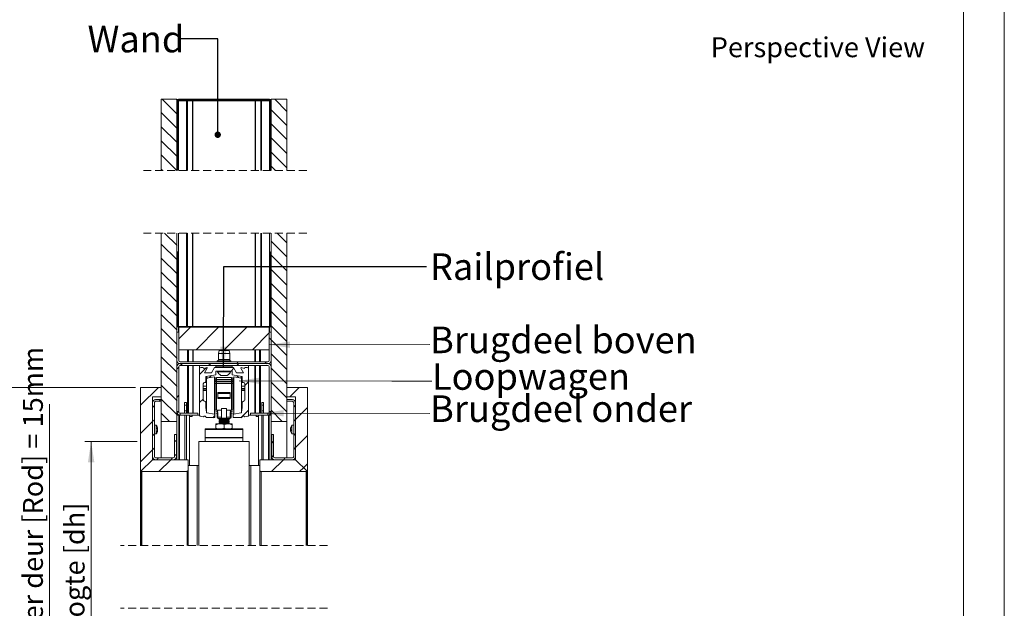
# Model space of a CAD drawing. Units: millimetres. Extents: x 0 to 420, y 0 to 297.
# Drawn here: x 263 to 420, y 97 to 190 of the extents above; entities that cross this region are included whole.
import ezdxf

# ---------------------------------------------------------------- set-up
doc = ezdxf.new("R2010")
doc.units = ezdxf.units.MM
doc.linetypes.add('SLD-Dashed', pattern=[1.905, 1.27, -0.635])
doc.linetypes.add('SLD-Solid', pattern=[0])
doc.styles.add('SLDTEXTSTYLE0', font='CALIBRIB.TTF')
doc.styles.add('SLDTEXTSTYLE1', font='CALIBRI.TTF')
doc.styles.get("Standard").update_dxf_attribs({"font": 'CALIBRI.TTF'})
doc.dimstyles.new('SLDDIMSTYLE0', dxfattribs={"dimtxt": 0.18, "dimasz": 1.016, "dimexe": 0, "dimexo": 0.0625, "dimgap": 0, "dimtad": 0, "dimtih": 1, "dimtoh": 1, "dimdec": 0, "dimrnd": 1e-09, "dimzin": 0, "dimdsep": 46, "dimtxsty": 'Standard', "dimblk1": 'DOT', "dimblk2": 'DOT', "dimsah": 1, "dimcen": 0.09, "dimadec": 0, "dimazin": 0, "dimtfac": 1.016, "dimtdec": 0, "dimtofl": 0, "dimtmove": 0, "dimatfit": 3, "dimldrblk": 'DOT', "dimfxl": 0, "dimfrac": 2, "dimtolj": 1, "dimtzin": 0, "dimarcsym": 0})
doc.dimstyles.new('SLDDIMSTYLE5', dxfattribs={"dimtxt": 0.18, "dimasz": 3.302, "dimexe": 0, "dimexo": 0.0625, "dimgap": 0, "dimtad": 0, "dimtih": 1, "dimtoh": 1, "dimdec": 0, "dimrnd": 1e-09, "dimzin": 0, "dimdsep": 46, "dimtxsty": 'Standard', "dimsah": 1, "dimcen": 0.09, "dimadec": 0, "dimazin": 0, "dimtfac": 3.302, "dimtdec": 0, "dimtofl": 0, "dimtmove": 0, "dimatfit": 3, "dimfxl": 0, "dimfrac": 2, "dimtolj": 1, "dimtzin": 0, "dimarcsym": 0})
doc.dimstyles.new('SLDDIMSTYLE6', dxfattribs={"dimtxt": 3.175, "dimasz": 3.302, "dimexe": 0, "dimexo": 0.0625, "dimgap": 0.79375, "dimtad": 1, "dimdec": 1, "dimlfac": 5, "dimrnd": 1e-09, "dimzin": 12, "dimdsep": 46, "dimtxsty": 'SLDTEXTSTYLE1', "dimsah": 1, "dimcen": 0.09, "dimadec": 0, "dimazin": 3, "dimtfac": 1, "dimtdec": 1, "dimtmove": 0, "dimatfit": 0, "dimfxl": 0, "dimfrac": 2, "dimtolj": 1, "dimtzin": 12, "dimarcsym": 0})
doc.dimstyles.new('SLDDIMSTYLE7', dxfattribs={"dimtxt": 3.175, "dimasz": 3.302, "dimexe": 0, "dimexo": 0.0625, "dimgap": 0.79375, "dimtad": 1, "dimdec": 1, "dimlfac": 5, "dimrnd": 1e-09, "dimzin": 12, "dimdsep": 46, "dimtxsty": 'SLDTEXTSTYLE1', "dimsah": 1, "dimcen": 0.09, "dimadec": 0, "dimazin": 3, "dimtfac": 1, "dimtdec": 1, "dimtofl": 0, "dimtmove": 0, "dimatfit": 3, "dimfxl": 0, "dimfrac": 2, "dimtolj": 1, "dimtzin": 12, "dimarcsym": 0})

# ---------------------------------------------------------------- blocks, each defined once
blk = doc.blocks.new('Perspective View')
at = {"color": 174, "linetype": 'Continuous', "lineweight": 0, "insert": (0, 7.74), "char_height": 6.35, "attachment_point": 1, "style": 'SLDTEXTSTYLE1'}
blk.add_mtext('Perspective View', dxfattribs=at)
blk = doc.blocks.new('_D_17')
at = {"color": 174, "linetype": 'SLD-Solid', "lineweight": 18}
for p, q in [((267.83, 65.88), (267.83, 129.16)), ((280.5, 65.88), (266.83, 65.88)), ((267.83, 63.08), (267.83, 65.88)), ((289.44, 63.08), (266.83, 63.08)), ((267.83, 63.08), (267.83, 56.73))]:
    blk.add_line(p, q, dxfattribs=at)
for points in [[(267.83, 65.88), (268.33, 69.18), (267.32, 69.18)], [(267.83, 63.08), (267.32, 59.78), (268.33, 59.78)]]:
    blk.add_solid(points, dxfattribs=at)
at = {"color": 174, "linetype": 'SLD-Solid', "lineweight": 18, "insert": (263.59, 71.17), "char_height": 3.175, "attachment_point": 1, "rotation": 90, "style": 'SLDTEXTSTYLE1'}
blk.add_mtext('Ruimte onder deur [Rod] = 15mm', dxfattribs=at)
blk = doc.blocks.new('_D_18')
at = {"color": 174, "linetype": 'SLD-Solid', "lineweight": 18}
for p, q in [((281.54, 131.82), (259.96, 131.82)), ((260.96, 131.82), (260.96, 63.08)), ((281.54, 63.08), (259.96, 63.08))]:
    blk.add_line(p, q, dxfattribs=at)
for points in [[(260.96, 131.82), (260.45, 128.52), (261.46, 128.52)], [(260.96, 63.08), (261.46, 66.38), (260.45, 66.38)]]:
    blk.add_solid(points, dxfattribs=at)
at = {"color": 174, "linetype": 'SLD-Solid', "lineweight": 18, "insert": (256.72, 74.22), "char_height": 3.175, "attachment_point": 1, "rotation": 90, "style": 'SLDTEXTSTYLE1'}
blk.add_mtext('Stijllengte [st] = dh + 57mm', dxfattribs=at)
blk = doc.blocks.new('_D_19')
at = {"color": 7, "linetype": 'SLD-Solid', "lineweight": 18}
for p, q in [((281.79, 123.22), (273.46, 123.22)), ((274.46, 123.22), (274.46, 65.88)), ((277.48, 65.88), (273.46, 65.88))]:
    blk.add_line(p, q, dxfattribs=at)
for points in [[(274.46, 123.22), (273.95, 119.92), (274.97, 119.92)], [(274.46, 65.88), (274.97, 69.18), (273.95, 69.18)]]:
    blk.add_solid(points, dxfattribs=at)
at = {"color": 7, "linetype": 'SLD-Solid', "lineweight": 18, "insert": (270.23, 80.24), "char_height": 3.175, "attachment_point": 1, "rotation": 90, "style": 'SLDTEXTSTYLE1'}
blk.add_mtext('Deurhoogte [dh]', dxfattribs=at)
blk = doc.blocks.new('_Dot')
at = {"color": 0, "linetype": 'ByBlock', "lineweight": -2}
blk.add_line((-0.5, 0), (-1, 0), dxfattribs=at)
at = {"color": 0, "linetype": 'ByBlock', "const_width": 0.5}
blk.add_lwpolyline([(-0.25, 0, 1), (0.25, 0, 1)], format="xyb", close=True, dxfattribs=at)
blk = doc.blocks.new('SW_HATCH_1')
at = {"color": 0, "linetype": 'SLD-Solid', "lineweight": 18}
for p, q in [((-1.69, -2.27), (-4.08, 0.12)), ((-1.69, -0.02), (-1.84, 0.12)), ((0, 0), (0.12, 0.12)), ((4.49, 0), (4.61, 0.12)), ((8.98, 0), (9.1, 0.12)), ((15.81, -1.81), (13.88, 0.12)), ((13.19, -0.28), (13.31, -0.16)), ((15.81, -4.05), (13.31, -1.55)), ((-1.69, -4.51), (-4.19, -2.01)), ((-1.69, -1.69), (-1.57, -1.57)), ((-1.69, -6.76), (-4.19, -4.26)), ((13.19, -4.77), (13.31, -4.65)), ((15.81, -6.3), (13.31, -3.8)), ((-1.69, -6.18), (-1.57, -6.06)), ((15.81, -8.54), (13.31, -6.04)), ((-1.69, -9), (-4.19, -6.5)), ((-1.73, -11.22), (-4.19, -8.75)), ((13.19, -9.27), (13.31, -9.15)), ((15.81, -10.79), (13.31, -8.29)), ((-1.69, -10.67), (-1.57, -10.55)), ((13.99, -11.22), (13.31, -10.53)), ((-3.97, -11.22), (-4.19, -10.99)), ((-1.69, -23.2), (-3.68, -21.22)), ((15.81, -22.74), (14.28, -21.22)), ((-1.69, -25.45), (-4.19, -22.95)), ((15.81, -24.99), (13.31, -22.49)), ((15.81, -27.23), (13.31, -24.73)), ((-1.69, -27.69), (-4.19, -25.19)), ((-1.69, -29.94), (-4.19, -27.44)), ((-1.57, -27.81), (-1.69, -27.69)), ((15.81, -29.48), (13.31, -26.98)), ((-1.69, -32.18), (-4.19, -29.68)), ((13.31, -29.22), (13.19, -29.1)), ((15.81, -31.72), (13.31, -29.22)), ((-1.69, -34.43), (-4.19, -31.93)), ((-1.57, -32.3), (-1.69, -32.18)), ((15.81, -33.97), (13.31, -31.47)), ((-1.69, -36.67), (-4.19, -34.17)), ((13.31, -33.71), (13.19, -33.59)), ((15.81, -36.21), (13.31, -33.71)), ((2.32, -36.2), (2.2, -36.08)), ((6.81, -36.2), (6.69, -36.08)), ((15.81, -38.46), (13.31, -35.96)), ((-1.69, -38.92), (-4.19, -36.42)), ((-1.39, -38.04), (0.45, -36.2)), ((1.34, -39.8), (4.94, -36.2)), ((5.83, -39.8), (9.43, -36.2)), ((10.32, -39.8), (13.01, -37.11)), ((-1.69, -41.16), (-4.19, -38.66)), ((13.31, -38.2), (13.01, -37.9)), ((15.81, -40.7), (13.31, -38.2)), ((15.81, -42.95), (13.31, -40.45)), ((-1.69, -43.41), (-4.19, -40.91)), ((-1.16, -42.3), (-0.86, -42)), ((3.33, -42.3), (3.63, -42)), ((8.12, -42), (7.82, -41.7)), ((7.82, -42.3), (8.12, -42)), ((12.61, -42), (12.31, -41.7)), ((-1.69, -45.65), (-4.19, -43.15)), ((-1.69, -42.83), (-1.39, -42.53)), ((1.91, -43.72), (2.97, -42.66)), ((6.93, -43.19), (7.38, -42.73)), ((15.81, -45.19), (13.31, -42.69)), ((-1.69, -47.9), (-4.19, -45.4)), ((9.11, -45.5), (9.71, -44.9)), ((15.81, -47.44), (13.31, -44.94)), ((-7.49, -48.63), (-4.66, -45.8)), ((-1.69, -47.32), (-1.39, -47.02)), ((16.29, -47.3), (17.79, -45.8)), ((-4.61, -48), (-4.31, -47.7)), ((-1.69, -50.14), (-4.19, -47.64)), ((1.91, -48.21), (2.51, -47.61)), ((15.81, -49.68), (13.31, -47.18)), ((15.81, -47.78), (15.89, -47.7)), ((16.91, -48.93), (17.21, -48.63)), ((-5.59, -48.98), (-5.29, -48.68)), ((-2.89, -51.2), (-4.19, -49.89)), ((8.5, -50.6), (9.71, -49.39)), ((15.07, -51.2), (13.31, -49.43)), ((17.21, -50.87), (19.11, -48.97)), ((-7.49, -53.12), (-5.59, -51.22)), ((-5.59, -51.22), (-5.29, -50.92)), ((4.01, -50.6), (4.36, -50.25)), ((16.91, -51.17), (17.21, -50.87)), ((-5.59, -53.47), (-5.29, -53.17)), ((16.91, -53.42), (17.21, -53.12)), ((-2.09, -54.46), (-1.79, -54.16)), ((13.41, -54.67), (13.71, -54.37)), ((17.21, -55.36), (19.11, -53.46)), ((-7.49, -57.61), (-5.59, -55.71)), ((-5.59, -55.71), (-5.29, -55.41)), ((-2.09, -56.7), (-1.79, -56.4)), ((16.91, -55.66), (17.21, -55.36)), ((-4.93, -57.3), (-4.63, -57)), ((-4.59, -59.2), (-2.69, -57.3)), ((-2.69, -57.3), (-2.39, -57)), ((13.37, -59.2), (15.27, -57.3)), ((13.42, -56.91), (13.71, -56.62)), ((15.27, -57.3), (15.57, -57)), ((18.48, -58.58), (19.11, -57.96)), ((-0.1, -59.2), (0.11, -58.99)), ((17.86, -59.2), (18.48, -58.58))]:
    blk.add_line(p, q, dxfattribs=at)

msp = doc.modelspace()

# ---------------------------------------------------------------- linework, layer by layer
at = {"color": 7, "linetype": 'SLD-Solid', "lineweight": 18}
for p, q in [((420.0003, 296.9972), (420.0003, 0.0005)), ((413.5003, 291.9972), (413.5003, 5.0005)), ((285.6391, 177.7354), (288.1391, 177.7354)), ((285.6391, 177.7354), (285.6391, 166.3988)), ((288.1391, 166.3988), (288.1391, 177.7354)), ((288.1713, 177.6154), (288.1391, 177.6154)), ((288.1391, 177.4954), (288.1391, 166.3988)), ((288.2591, 177.4954), (288.2591, 166.3988)), ((288.3791, 177.4954), (288.2591, 177.4954)), ((302.8991, 177.7354), (288.3791, 177.7354)), ((302.8991, 177.6154), (288.3791, 177.6154)), ((288.3791, 166.3988), (288.3791, 177.4954)), ((289.6665, 177.4954), (288.3791, 177.4954)), ((289.6665, 166.3988), (289.6665, 177.4954)), ((289.7996, 177.4954), (289.6665, 177.4954)), ((289.7996, 166.3988), (289.7996, 177.4954)), ((290.6089, 177.4954), (289.7996, 177.4954)), ((290.6089, 166.3988), (290.6089, 177.4954)), ((290.6755, 177.4954), (290.6089, 177.4954)), ((290.6755, 166.3988), (290.6755, 177.4954)), ((300.6028, 177.4954), (290.6755, 177.4954)), ((300.6028, 166.3988), (300.6028, 177.4954)), ((300.6694, 177.4954), (300.6028, 177.4954)), ((300.6694, 166.3988), (300.6694, 177.4954)), ((301.4787, 177.4954), (300.6694, 177.4954)), ((301.4787, 166.3988), (301.4787, 177.4954)), ((301.6118, 177.4954), (301.4787, 177.4954)), ((301.6118, 166.3988), (301.6118, 177.4954)), ((302.8991, 177.4954), (301.6118, 177.4954)), ((302.8991, 166.3988), (302.8991, 177.4954)), ((303.0191, 177.4954), (302.8991, 177.4954)), ((303.0191, 166.3988), (303.0191, 177.4954)), ((303.1391, 177.6154), (303.107, 177.6154)), ((305.6391, 177.7354), (303.1391, 177.7354)), ((303.1391, 177.7354), (303.1391, 166.3988)), ((303.1391, 166.3988), (303.1391, 177.4954)), ((305.6391, 166.3988), (305.6391, 177.7354)), ((285.6391, 156.3988), (285.6391, 126.4181)), ((288.1391, 126.4181), (288.1391, 156.3988)), ((288.3791, 141.5381), (288.3791, 156.3988)), ((289.6665, 141.5381), (289.6665, 156.3988)), ((289.7996, 141.5381), (289.7996, 156.3988)), ((290.6089, 141.5381), (290.6089, 156.3988)), ((290.6755, 141.5381), (290.6755, 156.3988)), ((300.6028, 141.5381), (300.6028, 156.3988)), ((300.6694, 141.5381), (300.6694, 156.3988)), ((301.4787, 141.5381), (301.4787, 156.3988)), ((301.6118, 141.5381), (301.6118, 156.3988)), ((302.8991, 141.5381), (302.8991, 156.3988)), ((303.1391, 156.3988), (303.1391, 126.4181)), ((305.6391, 126.4181), (305.6391, 156.3988)), ((288.1391, 153.4181), (288.2591, 153.4181)), ((288.1391, 141.6581), (288.1391, 153.4181)), ((288.2591, 141.6581), (288.2591, 153.4181)), ((303.0191, 153.4181), (303.0191, 141.6581)), ((303.0191, 153.4181), (303.1391, 153.4181)), ((303.1391, 153.4181), (303.1391, 141.6581)), ((288.1713, 141.5381), (288.1391, 141.5381)), ((302.8991, 141.5381), (288.3791, 141.5381)), ((302.8991, 141.4181), (288.3791, 141.4181)), ((288.4391, 141.4181), (302.8391, 141.4181)), ((288.4391, 137.8181), (288.4391, 141.4181)), ((302.8391, 141.4181), (302.8391, 137.8181)), ((303.1391, 141.5381), (303.107, 141.5381)), ((288.1391, 140.6181), (288.4391, 140.6181)), ((288.1391, 136.1181), (288.1391, 140.6181)), ((288.4391, 136.1181), (288.4391, 140.6181)), ((302.8391, 140.6181), (302.8391, 136.1181)), ((302.8391, 140.6181), (303.1391, 140.6181)), ((303.1391, 140.6181), (303.1391, 136.1181)), ((302.8391, 138.627), (328.4628, 138.6824)), ((288.4391, 137.8181), (302.8391, 137.8181)), ((294.8391, 137.7181), (294.7391, 137.2181)), ((294.7391, 137.2181), (294.7391, 136.2581)), ((296.5391, 137.2181), (294.7391, 137.2181)), ((296.4391, 137.7181), (294.8391, 137.7181)), ((296.5391, 137.2181), (296.4391, 137.7181)), ((296.5391, 136.2581), (296.5391, 137.2181)), ((288.1391, 128.0181), (288.1391, 135.1181)), ((288.4391, 128.0181), (288.4391, 135.1181)), ((288.6391, 135.9181), (302.6391, 135.9181)), ((288.6391, 135.6181), (302.6391, 135.6181)), ((288.6391, 135.3181), (302.6391, 135.3181)), ((291.7391, 134.8181), (291.7391, 135.3181)), ((291.9391, 135.0181), (292.3391, 135.0181)), ((292.3391, 135.0181), (292.3855, 134.8452)), ((292.3855, 134.8452), (292.8907, 134.9806)), ((293.6484, 134.1681), (294.1391, 135.0181)), ((294.1391, 135.0181), (297.1391, 135.0181)), ((294.3391, 135.3181), (294.3391, 135.1181)), ((294.6379, 136.0841), (294.5743, 136.0481)), ((296.7039, 136.0481), (296.6404, 136.0841)), ((296.9391, 135.1181), (296.9391, 135.3181)), ((297.1391, 135.0181), (297.6299, 134.1681)), ((298.3876, 134.9806), (298.8928, 134.8452)), ((298.8928, 134.8452), (298.9391, 135.0181)), ((298.9391, 135.0181), (299.3391, 135.0181)), ((299.5391, 135.3181), (299.5391, 134.8181)), ((302.8391, 135.1181), (302.8391, 128.0181)), ((303.1391, 135.1181), (303.1391, 128.0181)), ((291.7391, 127.3759), (291.7391, 134.8181)), ((292.9582, 134.8926), (292.5399, 134.1681)), ((292.5399, 134.1681), (293.6484, 134.1681)), ((294.3191, 133.8572), (292.7391, 133.5501)), ((292.7391, 133.5501), (292.7391, 132.8181)), ((294.0991, 133.5341), (292.8591, 133.293)), ((294.0991, 133.5341), (294.0991, 127.5557)), ((295.5991, 134.4281), (294.3191, 134.4281)), ((294.3191, 134.4281), (294.3191, 133.8572)), ((296.8391, 133.3941), (294.4391, 133.3941)), ((294.5891, 134.4181), (294.5891, 134.3421)), ((296.6891, 134.4181), (294.5891, 134.4181)), ((296.6891, 134.3421), (294.5891, 134.3421)), ((296.1641, 133.7581), (295.1141, 133.7581)), ((295.6391, 134.4681), (295.5991, 134.4281)), ((295.6791, 134.4281), (295.6391, 134.4681)), ((296.9591, 134.4281), (295.6791, 134.4281)), ((296.6891, 134.3421), (296.6891, 134.4181)), ((296.9591, 133.8572), (296.9591, 134.4281)), ((298.5391, 133.5501), (296.9591, 133.8572)), ((298.4191, 133.293), (297.1791, 133.5341)), ((297.1791, 127.5557), (297.1791, 133.5341)), ((297.6299, 134.1681), (298.7384, 134.1681)), ((297.8272, 133.6133), (297.8351, 133.6869)), ((298.7384, 134.1681), (298.3201, 134.8926)), ((298.5391, 132.8181), (298.5391, 133.5501)), ((299.5391, 134.8181), (299.5391, 127.3759)), ((292.3391, 132.4181), (292.3391, 129.8181)), ((292.8591, 132.6181), (292.5391, 132.6181)), ((292.8591, 133.293), (292.8591, 127.8164)), ((293.0208, 133.3307), (293.0314, 133.3265)), ((294.2659, 133.2941), (294.0991, 133.2941)), ((294.2391, 133.1941), (294.2391, 132.9325)), ((294.2391, 132.9325), (294.2391, 132.8456)), ((294.2391, 132.316), (294.2391, 132.8456)), ((294.2391, 132.316), (294.2391, 128.3941)), ((294.4391, 133.1128), (294.4391, 132.8325)), ((294.4391, 133.1128), (296.8391, 133.1128)), ((296.8391, 132.8325), (294.4391, 132.8325)), ((294.4391, 132.7456), (294.4391, 132.8325)), ((294.4391, 132.7456), (294.4391, 132.4808)), ((294.4391, 132.7456), (296.8391, 132.7456)), ((294.4391, 128.1941), (294.4391, 132.4808)), ((296.8391, 132.4808), (294.4391, 132.4808)), ((296.8391, 133.1128), (296.8391, 132.8325)), ((296.8391, 132.7456), (296.8391, 132.8325)), ((296.8391, 132.7456), (296.8391, 132.4808)), ((296.8391, 128.1941), (296.8391, 132.4808)), ((297.0123, 133.2941), (297.1791, 133.2941)), ((297.0391, 133.1941), (297.0391, 132.9325)), ((297.0391, 132.9325), (297.0391, 132.8456)), ((297.0391, 132.316), (297.0391, 132.8456)), ((297.0391, 132.316), (297.0391, 128.3941)), ((298.0378, 132.8988), (322.3944, 132.8266)), ((298.4191, 127.8164), (298.4191, 133.293)), ((298.7391, 132.6181), (298.4191, 132.6181)), ((298.9391, 129.8181), (298.9391, 132.4181)), ((322.3944, 132.8266), (328.7444, 132.8266)), ((282.3391, 131.8181), (285.6391, 131.8181)), ((282.3391, 118.6181), (282.3391, 131.8181)), ((285.6391, 130.3181), (284.2391, 130.3181)), ((284.2391, 130.3181), (284.2391, 120.3181)), ((285.6391, 131.8181), (285.6391, 130.3181)), ((294.2391, 131.7241), (294.0991, 131.7241)), ((294.6391, 131.0049), (296.6391, 131.0049)), ((294.6391, 131.0049), (294.6391, 130.8441)), ((296.6391, 130.8441), (294.6391, 130.8441)), ((294.6391, 130.2441), (294.6391, 130.8441)), ((296.6391, 131.0049), (296.6391, 130.8441)), ((296.6391, 130.2441), (296.6391, 130.8441)), ((297.1791, 131.7241), (297.0391, 131.7241)), ((305.6391, 130.3181), (305.6391, 131.8181)), ((305.6391, 131.8181), (308.9391, 131.8181)), ((307.0391, 130.3181), (305.6391, 130.3181)), ((307.0391, 120.3181), (307.0391, 130.3181)), ((308.9391, 131.8181), (308.9391, 118.6181)), ((284.2391, 120.8181), (284.2391, 129.4181)), ((284.5391, 120.8181), (284.5391, 129.4181)), ((284.7391, 129.9181), (285.6391, 129.9181)), ((284.7391, 129.6181), (285.6391, 129.6181)), ((285.6391, 129.6181), (285.6391, 129.9181)), ((289.3391, 129.4181), (289.6391, 129.4181)), ((289.3391, 129.0181), (289.3391, 129.4181)), ((289.3391, 129.0181), (289.6391, 129.0181)), ((289.3391, 128.1181), (289.3391, 129.0181)), ((289.6391, 129.4181), (289.6391, 129.0181)), ((289.6391, 129.0181), (289.6391, 128.1181)), ((292.7391, 129.4181), (292.7391, 128.6381)), ((294.0991, 129.3641), (294.2391, 129.3641)), ((296.6391, 130.2441), (294.6391, 130.2441)), ((294.6391, 130.2441), (294.6391, 130.0833)), ((296.6391, 130.0833), (294.6391, 130.0833)), ((296.6391, 130.2441), (296.6391, 130.0833)), ((297.0391, 129.3641), (297.1791, 129.3641)), ((298.5391, 128.6381), (298.5391, 129.4181)), ((301.9392, 129.4181), (301.6392, 129.4181)), ((301.6392, 129.4181), (301.6392, 129.0181)), ((301.9392, 129.0181), (301.6392, 129.0181)), ((301.6392, 129.0181), (301.6392, 128.1181)), ((301.9392, 129.0181), (301.9392, 129.4181)), ((301.9392, 128.1181), (301.9392, 129.0181)), ((305.6391, 129.9181), (305.6391, 129.6181)), ((305.6391, 129.9181), (306.5391, 129.9181)), ((305.6391, 129.6181), (306.5391, 129.6181)), ((306.7391, 129.4181), (306.7391, 120.8181)), ((307.0391, 129.4181), (307.0391, 120.8181)), ((288.4391, 128.0181), (288.1391, 128.0181)), ((288.4391, 127.9181), (288.1391, 127.9181)), ((288.4391, 127.4181), (288.1391, 127.4181)), ((288.4391, 127.9181), (288.4391, 128.0181)), ((288.4391, 127.4181), (288.4391, 120.3181)), ((288.5391, 127.4181), (288.4391, 127.4181)), ((288.5391, 127.4181), (288.6391, 127.4181)), ((288.6391, 127.7181), (288.6391, 127.4181)), ((291.4391, 127.7181), (288.6391, 127.7181)), ((291.4391, 127.4181), (288.6391, 127.4181)), ((289.3391, 128.1181), (289.6391, 128.1181)), ((289.3391, 127.7181), (289.3391, 128.1181)), ((289.6391, 128.1181), (289.6391, 127.7181)), ((289.6391, 127.4181), (289.6391, 120.3181)), ((290.1391, 127.4181), (290.1391, 119.4181)), ((290.5391, 127.2181), (290.1391, 127.2181)), ((290.5391, 127.4181), (290.5391, 127.2181)), ((291.4391, 127.4181), (291.4391, 127.7181)), ((291.4391, 127.4181), (291.7391, 127.4181)), ((292.3404, 127.1411), (291.8138, 127.2792)), ((292.7391, 128.6381), (292.8332, 127.8722)), ((292.9134, 127.7862), (294.1082, 127.5539)), ((294.0991, 127.7757), (294.5191, 127.6941)), ((294.1891, 127.4558), (294.1891, 127.1181)), ((295.2391, 128.1941), (294.4391, 128.1941)), ((294.5191, 128.1941), (294.5191, 128.1422)), ((294.5191, 128.1422), (294.5191, 128.0126)), ((294.5191, 128.1422), (294.6674, 128.1422)), ((294.5191, 127.706), (294.5191, 128.0126)), ((294.5191, 127.706), (294.6674, 127.706)), ((294.5191, 127.706), (294.5191, 127.0941)), ((294.6674, 128.1422), (294.6674, 128.1941)), ((294.6674, 127.0941), (294.6674, 127.706)), ((296.0391, 128.4555), (295.2391, 128.4555)), ((295.2391, 126.9163), (295.2391, 128.4555)), ((296.0391, 126.9163), (296.0391, 128.4555)), ((296.0391, 128.1941), (296.8391, 128.1941)), ((296.6109, 128.1422), (296.6109, 128.1941)), ((296.7591, 128.1422), (296.6109, 128.1422)), ((296.6109, 127.0941), (296.6109, 127.706)), ((296.7591, 127.706), (296.6109, 127.706)), ((296.7591, 128.1941), (296.7591, 128.1422)), ((296.7591, 128.1422), (296.7591, 128.0126)), ((296.7591, 127.706), (296.7591, 128.0126)), ((297.1791, 127.7757), (296.7591, 127.6941)), ((296.7591, 127.706), (296.7591, 127.0941)), ((297.0891, 127.1181), (297.0891, 127.4558)), ((297.1701, 127.5539), (298.3649, 127.7862)), ((298.4451, 127.8722), (298.5391, 128.6381)), ((299.4645, 127.2792), (298.9379, 127.1411)), ((299.8391, 127.4181), (299.5391, 127.4181)), ((302.6391, 127.7181), (299.8391, 127.7181)), ((299.8391, 127.4181), (299.8391, 127.7181)), ((302.6391, 127.4181), (299.8391, 127.4181)), ((300.7391, 127.4181), (300.7391, 127.2181)), ((301.1391, 127.2181), (300.7391, 127.2181)), ((301.1391, 127.4181), (301.1391, 119.4181)), ((301.9392, 128.1181), (301.6392, 128.1181)), ((301.6392, 128.1181), (301.6392, 127.7181)), ((301.6392, 127.4181), (301.6392, 120.3181)), ((301.826, 127.7181), (328.4628, 127.7027)), ((301.9392, 127.7181), (301.9392, 128.1181)), ((302.6391, 127.7181), (302.6391, 127.4181)), ((302.7391, 127.4181), (302.6391, 127.4181)), ((302.7391, 127.4181), (302.8391, 127.4181)), ((303.1391, 128.0181), (302.8391, 128.0181)), ((302.8391, 127.9181), (302.8391, 128.0181)), ((302.8391, 127.9181), (303.1391, 127.9181)), ((302.8391, 127.4181), (303.1391, 127.4181)), ((302.8391, 127.4181), (302.8391, 120.3181)), ((284.8338, 125.8181), (284.5391, 125.8181)), ((284.8338, 125.8181), (284.8338, 124.4181)), ((288.1391, 126.4181), (285.6391, 126.4181)), ((285.6391, 126.4181), (285.6391, 120.6181)), ((288.1391, 120.3181), (288.1391, 126.4181)), ((294.0891, 127.0181), (292.8091, 127.0181)), ((294.3391, 126.0181), (294.3391, 125.902)), ((294.9891, 126.0181), (294.3391, 126.0181)), ((294.3391, 125.902), (294.3391, 125.3342)), ((294.5191, 127.0941), (294.6674, 127.0941)), ((295.2391, 127.0941), (294.6674, 127.0941)), ((294.7191, 126.8941), (295.2391, 126.8941)), ((294.9772, 126.8181), (294.8391, 126.7214)), ((294.8391, 126.7214), (294.8391, 126.6448)), ((296.332, 126.7214), (294.8391, 126.7214)), ((294.8391, 126.6448), (294.9772, 126.5481)), ((296.332, 126.6448), (294.8391, 126.6448)), ((294.9772, 126.5481), (294.8391, 126.4514)), ((294.8391, 126.4514), (294.8391, 126.3748)), ((296.332, 126.4514), (294.8391, 126.4514)), ((294.8391, 126.3748), (294.9772, 126.2781)), ((296.332, 126.3748), (294.8391, 126.3748)), ((294.9772, 126.2781), (294.8391, 126.1814)), ((294.8391, 126.1814), (294.8391, 126.1048)), ((296.332, 126.1814), (294.8391, 126.1814)), ((294.8391, 126.1048), (294.963, 126.0181)), ((296.332, 126.1048), (294.8391, 126.1048)), ((294.8687, 126.8941), (294.9772, 126.8181)), ((296.2124, 126.8181), (294.9772, 126.8181)), ((296.2124, 126.5481), (294.9772, 126.5481)), ((296.2124, 126.2781), (294.9772, 126.2781)), ((296.2891, 126.0181), (294.9891, 126.0181)), ((295.2391, 126.9163), (296.0391, 126.9163)), ((295.2391, 126.9163), (295.2391, 126.8941)), ((296.0391, 126.8941), (295.2391, 126.8941)), ((295.6391, 125.902), (295.6391, 125.3342)), ((296.0391, 127.0941), (296.6109, 127.0941)), ((296.0391, 126.9163), (296.0391, 126.8941)), ((296.5591, 126.8941), (296.0391, 126.8941)), ((296.301, 126.8181), (296.2124, 126.8181)), ((296.301, 126.5481), (296.2124, 126.5481)), ((296.301, 126.2781), (296.2124, 126.2781)), ((296.9391, 126.0181), (296.2891, 126.0181)), ((296.301, 126.8181), (296.4096, 126.8941)), ((296.4391, 126.7214), (296.301, 126.8181)), ((296.301, 126.5481), (296.4391, 126.6448)), ((296.4391, 126.4514), (296.301, 126.5481)), ((296.301, 126.2781), (296.4391, 126.3748)), ((296.4391, 126.1814), (296.301, 126.2781)), ((296.3153, 126.0181), (296.4391, 126.1048)), ((296.4391, 126.7214), (296.332, 126.7214)), ((296.4391, 126.6448), (296.332, 126.6448)), ((296.4391, 126.4514), (296.332, 126.4514)), ((296.4391, 126.3748), (296.332, 126.3748)), ((296.4391, 126.1814), (296.332, 126.1814)), ((296.4391, 126.1048), (296.332, 126.1048)), ((296.4391, 126.6448), (296.4391, 126.7214)), ((296.4391, 126.3748), (296.4391, 126.4514)), ((296.4391, 126.1048), (296.4391, 126.1814)), ((296.7591, 127.0941), (296.6109, 127.0941)), ((296.9391, 125.902), (296.9391, 126.0181)), ((296.9391, 125.902), (296.9391, 125.3342)), ((298.4691, 127.0181), (297.1891, 127.0181)), ((305.6391, 126.4181), (303.1391, 126.4181)), ((303.1391, 120.3181), (303.1391, 126.4181)), ((305.6391, 120.6181), (305.6391, 126.4181)), ((306.7391, 125.8181), (306.4445, 125.8181)), ((306.4445, 124.9292), (306.4445, 125.8181)), ((284.5391, 124.4181), (284.8338, 124.4181)), ((284.9941, 125.3051), (285.0349, 125.309)), ((284.9984, 125.2842), (285.0467, 125.2894)), ((285.0069, 124.9042), (285.0349, 124.9018)), ((285.0114, 125.2652), (285.0349, 125.2638)), ((285.0265, 124.9489), (285.0467, 124.9467)), ((285.0273, 125.285), (285.0467, 125.2871)), ((285.0287, 125.2813), (285.0349, 125.281)), ((285.0334, 124.9505), (285.0467, 124.9491)), ((285.0448, 125.1354), (285.0467, 125.1354)), ((285.046, 125.1513), (285.0467, 125.1513)), ((287.7391, 124.3181), (287.7391, 120.8181)), ((288.0391, 124.3181), (287.7391, 124.3181)), ((288.0391, 124.3181), (288.0391, 120.8181)), ((298.6391, 125.2181), (292.6391, 125.2181)), ((292.6391, 125.1191), (292.6391, 125.2181)), ((298.6391, 125.1191), (292.6391, 125.1191)), ((292.6391, 123.8428), (292.6391, 125.1191)), ((294.0411, 125.2181), (294.0391, 125.2181)), ((294.3391, 125.2181), (294.3391, 125.3342)), ((296.9391, 125.3342), (296.9391, 125.2181)), ((297.2391, 125.2181), (297.2371, 125.2181)), ((298.6391, 125.1191), (298.6391, 125.2181)), ((298.6391, 123.8428), (298.6391, 125.1191)), ((303.2391, 120.8181), (303.2391, 124.3181)), ((303.5391, 124.3181), (303.2391, 124.3181)), ((303.5391, 120.8181), (303.5391, 124.3181)), ((306.236, 125.2678), (306.2316, 125.2682)), ((306.2328, 125.2512), (306.2316, 125.2513)), ((306.2822, 125.0364), (306.2316, 125.0337)), ((306.2328, 125.009), (306.2316, 125.0089)), ((306.2508, 125.3577), (306.2434, 125.3581)), ((306.2821, 125.0057), (306.2434, 125.0013)), ((306.4445, 124.4181), (306.4445, 124.9292)), ((306.4445, 124.4181), (306.7391, 124.4181)), ((299.6391, 123.2181), (291.6391, 123.2181)), ((291.6391, 123.2181), (291.6391, 106.6482)), ((298.6391, 123.8428), (292.6391, 123.8428)), ((292.6391, 123.8181), (292.6391, 123.8428)), ((292.6391, 123.2181), (292.6391, 123.8181)), ((298.6391, 123.8181), (292.6391, 123.8181)), ((298.6391, 123.8181), (298.6391, 123.8428)), ((298.6391, 123.2181), (298.6391, 123.8181)), ((299.6391, 123.2181), (299.6391, 106.6482)), ((282.3977, 118.4767), (284.2391, 120.3181)), ((284.2391, 120.3181), (289.9391, 120.3181)), ((287.5391, 120.6181), (284.7391, 120.6181)), ((287.5391, 120.3181), (284.7391, 120.3181)), ((289.9391, 120.3181), (289.9391, 118.6181)), ((289.9391, 119.4181), (291.352, 119.4181)), ((291.352, 119.4181), (291.352, 106.6482)), ((291.352, 119.4181), (291.6391, 119.4181)), ((299.9263, 119.4181), (299.6391, 119.4181)), ((299.9263, 106.6482), (299.9263, 119.4181)), ((301.3391, 119.4181), (299.9263, 119.4181)), ((301.3391, 118.6181), (301.3391, 120.3181)), ((301.3391, 120.3181), (307.0391, 120.3181)), ((306.5391, 120.6181), (303.7391, 120.6181)), ((306.5391, 120.3181), (303.7391, 120.3181)), ((307.0391, 120.3181), (308.8806, 118.4767)), ((282.3391, 106.6482), (282.3391, 118.6181)), ((282.3977, 106.6482), (282.3977, 118.4767)), ((289.7391, 118.4181), (282.5391, 118.4181)), ((289.9391, 118.6181), (289.9391, 106.6482)), ((301.3391, 118.6181), (301.3391, 106.6482)), ((308.7391, 118.4181), (301.5391, 118.4181)), ((308.8806, 106.6482), (308.8806, 118.4767)), ((308.9391, 106.6482), (308.9391, 118.6181))]:
    msp.add_line(p, q, dxfattribs=at)
at = {"color": 174, "linetype": 'SLD-Solid', "lineweight": 18}
for p, q in [((288.3791, 177.4954), (288.3791, 177.6154)), ((289.8183, 177.4954), (289.8183, 177.6154)), ((289.9647, 177.4954), (289.9647, 177.6154)), ((290.6476, 177.4954), (290.6476, 177.6154)), ((290.7208, 177.4954), (290.7208, 177.6154)), ((300.5575, 177.4954), (300.5575, 177.6154)), ((300.6307, 177.4954), (300.6307, 177.6154)), ((301.3136, 177.4954), (301.3136, 177.6154)), ((301.46, 177.4954), (301.46, 177.6154)), ((302.8991, 177.4954), (302.8991, 177.6154)), ((288.3791, 140.6181), (288.3791, 141.4181)), ((302.8991, 140.6181), (302.8991, 141.4181)), ((289.8183, 135.9181), (289.8183, 137.8181)), ((289.9647, 135.9181), (289.9647, 137.8181)), ((290.6476, 135.9181), (290.6476, 137.8181)), ((290.7208, 135.9181), (290.7208, 137.8181)), ((300.5575, 135.9181), (300.5575, 137.8181)), ((300.6307, 135.9181), (300.6307, 137.8181)), ((301.3136, 135.9181), (301.3136, 137.8181)), ((301.46, 135.9181), (301.46, 137.8181)), ((288.3791, 135.5452), (288.3791, 135.691)), ((289.8183, 127.7181), (289.8183, 135.3181)), ((289.9647, 127.7181), (289.9647, 135.3181)), ((290.6476, 127.7181), (290.6476, 135.3181)), ((290.7208, 127.7181), (290.7208, 135.3181)), ((296.9391, 135.1181), (294.3391, 135.1181)), ((296.7039, 136.0481), (294.5743, 136.0481)), ((296.6404, 136.0841), (294.6379, 136.0841)), ((296.5391, 136.2581), (294.7391, 136.2581)), ((300.5575, 127.7181), (300.5575, 135.3181)), ((300.6307, 127.7181), (300.6307, 135.3181)), ((301.3136, 127.7181), (301.3136, 135.3181)), ((301.46, 127.7181), (301.46, 135.3181)), ((302.8991, 135.5452), (302.8991, 135.691)), ((294.4391, 133.1128), (294.4391, 133.3941)), ((296.8391, 133.1128), (296.8391, 133.3941)), ((292.8591, 132.0323), (292.3391, 132.0323)), ((294.0991, 132.9192), (294.2391, 132.9192)), ((294.0991, 132.3652), (294.2391, 132.3652)), ((297.1791, 132.9192), (297.0391, 132.9192)), ((297.1791, 132.3652), (297.0391, 132.3652)), ((298.9391, 132.0323), (298.4191, 132.0323)), ((292.3391, 131.6788), (292.8591, 131.6788)), ((292.8591, 131.4687), (292.3391, 131.4687)), ((292.3391, 131.3272), (292.8591, 131.3272)), ((298.4191, 131.6788), (298.9391, 131.6788)), ((298.9391, 131.4687), (298.4191, 131.4687)), ((298.4191, 131.3272), (298.9391, 131.3272)), ((288.3791, 127.4181), (288.3791, 127.491)), ((288.5391, 120.3181), (288.5391, 127.4181)), ((289.3891, 120.3181), (289.3891, 127.4181)), ((294.0991, 128.3941), (294.2391, 128.3941)), ((294.5191, 128.0126), (294.0991, 128.0943)), ((296.7591, 128.0126), (297.1791, 128.0943)), ((297.1791, 128.3941), (297.0391, 128.3941)), ((301.8892, 120.3181), (301.8892, 127.4181)), ((302.7391, 120.3181), (302.7391, 127.4181)), ((302.8991, 127.4181), (302.8991, 127.491)), ((282.5391, 118.4181), (282.5391, 106.6482)), ((289.7391, 106.6482), (289.7391, 118.4181)), ((301.5391, 106.6482), (301.5391, 118.4181)), ((308.7391, 118.4181), (308.7391, 106.6482))]:
    msp.add_line(p, q, dxfattribs=at)
at = {"color": 7, "linetype": 'SLD-Dashed', "lineweight": 18}
for p, q in [((308.8141, 166.3988), (282.4641, 166.3988)), ((308.8141, 156.3988), (282.4641, 156.3988)), ((312.1141, 106.6482), (279.1641, 106.6482)), ((312.1141, 96.6482), (279.1641, 96.6482))]:
    msp.add_line(p, q, dxfattribs=at)
at = {"color": 7, "linetype": 'SLD-Solid', "lineweight": 18, "flags": 128}
for points in [[(294.4391, 132.8325), (294.4001, 132.8344), (294.3626, 132.8401), (294.328, 132.8494), (294.2977, 132.8618), (294.2728, 132.8769), (294.2544, 132.8942), (294.243, 132.913), (294.2391, 132.9325)], [(294.4391, 132.7456), (294.4001, 132.7476), (294.3626, 132.7533), (294.328, 132.7625), (294.2977, 132.7749), (294.2728, 132.7901), (294.2544, 132.8074), (294.243, 132.8261), (294.2391, 132.8456)], [(296.8391, 132.8325), (296.8782, 132.8344), (296.9157, 132.8401), (296.9503, 132.8494), (296.9806, 132.8618), (297.0054, 132.8769), (297.0239, 132.8942), (297.0353, 132.913), (297.0391, 132.9325)], [(296.8391, 132.7456), (296.8782, 132.7476), (296.9157, 132.7533), (296.9503, 132.7625), (296.9806, 132.7749), (297.0054, 132.7901), (297.0239, 132.8074), (297.0353, 132.8261), (297.0391, 132.8456)], [(294.6674, 127.706), (294.6601, 127.7635), (294.6223, 127.848), (294.6047, 127.8865), (294.6053, 127.9019), (294.6169, 127.9294), (294.6232, 127.9406)], [(294.6232, 127.9406), (294.6571, 128.0359), (294.6674, 128.1422)], [(296.6551, 127.9406), (296.6212, 128.0359), (296.6109, 128.1422)], [(296.6109, 127.706), (296.6182, 127.7635), (296.6559, 127.848), (296.6736, 127.8865), (296.673, 127.9019), (296.6613, 127.9294), (296.6551, 127.9406)], [(294.9891, 126.0181), (295.166, 126.0089), (295.6391, 125.902)], [(295.6391, 125.902), (295.9576, 125.9862), (296.2891, 126.0181)], [(285.0349, 125.2638), (285.0307, 125.2758), (285.0265, 125.2872)], [(285.0459, 125.1181), (285.046, 125.1202), (285.0467, 125.1354)], [(294.9891, 125.2181), (295.166, 125.2273), (295.6391, 125.3342)], [(295.6391, 125.3342), (295.9576, 125.2499), (296.2891, 125.2181)], [(306.2316, 125.2513), (306.2323, 125.2445), (306.2324, 125.2437)], [(306.2316, 125.2273), (306.2323, 125.2421), (306.2328, 125.2512)], [(306.2316, 125.0089), (306.2323, 124.9941), (306.2324, 124.9924)]]:
    msp.add_lwpolyline(points, dxfattribs=at)
at = {"color": 7, "linetype": 'SLD-Solid', "lineweight": 18}
for centre, radius, start, end in [((288.3791, 177.4954), 0.24, 89.996573, 180.00147), ((288.3791, 177.4954), 0.12, 89.996144, 180.002077), ((302.8992, 177.4954), 0.24, 359.99853, 90.003427), ((302.8991, 177.4954), 0.12, 359.997923, 90.003856), ((288.3792, 141.6581), 0.24, 180.008247, 269.99371), ((288.3792, 141.6581), 0.12, 180.017356, 269.984423), ((302.8991, 141.6581), 0.24, 270.00629, 359.991753), ((302.8991, 141.6581), 0.12, 270.015577, 359.982644), ((288.6391, 136.1181), 0.5, 180.000547, 269.999539), ((288.6391, 135.1181), 0.5, 90.000461, 179.999453), ((288.6391, 136.1181), 0.2, 180.001157, 269.999483), ((288.6391, 135.1181), 0.2, 90.000517, 179.998843), ((291.9391, 134.8181), 0.2, 90.00041, 179.998843), ((292.9062, 134.9226), 0.06, 329.99432, 105.007565), ((294.4391, 135.1181), 0.1, 179.997742, 269.99959), ((294.6087, 135.9876), 0.0695, 119.583687, 270.002742), ((294.5391, 136.2581), 0.2, 299.587891, 359.998845), ((296.7391, 136.2581), 0.2, 180.001155, 240.412109), ((296.6696, 135.9876), 0.0695, 269.997258, 60.416313), ((296.8391, 135.1181), 0.1, 270.00041, 0.002258), ((298.372, 134.9226), 0.06, 74.992435, 210.00568), ((299.3391, 134.8181), 0.2, 0.001157, 89.99959), ((302.6391, 136.1181), 0.2, 270.000517, 359.998843), ((302.6391, 136.1181), 0.5, 270.000461, 359.999453), ((302.6391, 135.1181), 0.5, 0.000547, 89.999539), ((302.6391, 135.1181), 0.2, 0.001157, 89.999483), ((293.1391, 133.6172), 0.42, 197.753422, 230.084364), ((293.1391, 133.6172), 0.3653, 189.366285, 237.461807), ((293.1391, 133.6172), 0.312, 189.088379, 249.087231), ((293.1391, 133.6172), 0.31, 189.076929, 247.551055), ((293.1391, 133.6172), 0.31, 312.329997, 12.925152), ((293.1391, 133.6172), 0.3119, 312.912249, 12.912486), ((293.1391, 133.6172), 0.3653, 324.541206, 12.63084), ((293.1391, 133.6172), 0.42, 331.914961, 12.420574), ((294.4391, 133.1941), 0.2, 90.00041, 179.998843), ((295.6392, 134.7581), 1.1294, 201.611566, 242.298328), ((294.9892, 134.468), 0.0499, 269.973996, 306.901611), ((295.6391, 134.7581), 1.1294, 297.701672, 338.388434), ((296.2891, 134.468), 0.0499, 233.098389, 270.026004), ((296.8391, 133.1941), 0.2, 0.001157, 89.99959), ((298.1392, 133.6172), 0.42, 167.581095, 208.08337), ((298.1391, 133.6172), 0.3653, 167.367151, 215.460804), ((298.1392, 133.6172), 0.312, 180.722205, 227.084612), ((298.1391, 133.6172), 0.31, 167.074723, 227.670127), ((298.1391, 133.6172), 0.31, 290.329656, 350.923217), ((298.1391, 133.6172), 0.3119, 290.912418, 350.911972), ((298.1391, 133.6172), 0.3653, 302.539213, 350.632695), ((298.1392, 133.6172), 0.4199, 309.912114, 342.2501), ((292.5391, 132.4181), 0.2, 90.00041, 179.998843), ((292.5391, 132.8181), 0.2, 270.00041, 359.998843), ((294.4298, 132.9221), 0.1909, 87.18322, 176.876065), ((294.4231, 132.2965), 0.185, 85.023473, 173.964033), ((296.8485, 132.9221), 0.1909, 3.123935, 92.81678), ((296.8552, 132.2965), 0.185, 6.035967, 94.976527), ((298.7391, 132.8181), 0.2, 180.001157, 269.99959), ((298.7391, 132.4181), 0.2, 0.001157, 89.99959), ((284.7391, 129.4181), 0.5, 89.997984, 180.001931), ((284.7391, 129.4181), 0.2, 90.000303, 180.002258), ((292.5391, 129.8181), 0.2, 180.001157, 269.99959), ((292.5391, 129.4181), 0.2, 359.997742, 89.99959), ((298.7391, 129.4181), 0.2, 90.00041, 180.002258), ((298.7391, 129.8181), 0.2, 270.00041, 359.998843), ((306.5392, 129.4181), 0.5, 359.998069, 90.002016), ((306.5391, 129.4181), 0.2, 359.997742, 89.999697), ((288.6391, 127.9181), 0.5, 180.000547, 269.999539), ((288.6391, 127.9181), 0.2, 180.001157, 269.999483), ((291.8391, 127.3759), 0.1, 180.000727, 255.299526), ((292.5591, 127.0201), 0.25, 359.540913, 151.059833), ((292.9324, 127.8844), 0.1, 186.994838, 259.006606), ((294.0891, 127.1181), 0.1, 270.00041, 359.995428), ((294.0892, 127.4558), 0.1, 359.995233, 79.008135), ((294.4391, 128.3941), 0.2, 180.001157, 269.99959), ((295.0125, 128.6147), 0.7784, 230.663385, 239.986347), ((296.2657, 128.6147), 0.7784, 300.013653, 309.336615), ((296.8391, 128.3941), 0.2, 270.00041, 359.998843), ((297.1891, 127.4558), 0.1, 100.991865, 180.004767), ((297.1891, 127.1181), 0.1, 180.004572, 269.99959), ((298.3459, 127.8844), 0.1, 280.993394, 353.005162), ((298.7191, 127.0201), 0.25, 28.940167, 180.459087), ((299.4391, 127.3759), 0.1, 284.700474, 359.999273), ((302.6391, 127.9181), 0.5, 270.000461, 359.999453), ((302.6391, 127.9181), 0.2, 270.000517, 359.998843), ((283.8593, 125.1181), 1.1999, 8.520935, 35.687015), ((295.0229, 123.9514), 2.067, 90.937118, 109.318789), ((294.7191, 127.0941), 0.2, 180.001111, 269.999609), ((294.8994, 127.0474), 0.2367, 168.631268, 220.390694), ((296.2725, 124.0475), 1.9706, 70.227642, 89.516451), ((296.3789, 127.0474), 0.2367, 319.609306, 11.368732), ((296.5591, 127.0941), 0.2, 270.000391, 359.998889), ((307.419, 125.1181), 1.1999, 144.313237, 168.895766), ((283.8591, 125.1181), 1.2, 324.314784, 351.477267), ((284.2899, 125.1157), 0.7696, 14.548722, 24.016272), ((284.2888, 125.3603), 0.7074, 354.433006, 5.566994), ((284.6966, 125.0644), 0.3735, 25.065253, 37.485823), ((284.5004, 125.1515), 0.5636, 330.894007, 341.467696), ((284.0912, 125.1171), 0.968, 338.687771, 347.148573), ((284.5244, 124.8213), 0.4718, 353.182651, 6.817349), ((285.0068, 125.2786), 0.0414, 15.155446, 47.264055), ((283.8452, 125.1068), 1.2023, 2.12326, 8.33014), ((283.8667, 125.0912), 1.1809, 2.147916, 8.406824), ((283.9802, 125.0584), 1.0674, 2.270729, 8.846396), ((283.8669, 125.145), 1.1807, 351.59234, 357.851945), ((283.845, 125.1294), 1.2025, 351.67068, 357.876876), ((284.8931, 124.9633), 0.1545, 336.562317, 353.8511), ((285.0383, 125.2819), 0.00987, 31.449284, 47.867059), ((295.0228, 127.2837), 2.0659, 250.676394, 269.067699), ((296.2725, 127.1886), 1.9706, 270.483549, 289.772358), ((306.8109, 125.2375), 0.5801, 168.00166, 176.964211), ((307.3556, 125.1596), 1.1249, 171.389872, 177.81419), ((306.3193, 125.2815), 0.0887, 188.629781, 200.188896), ((306.8725, 125.2359), 0.6418, 182.987821, 191.43166), ((306.8726, 125.0002), 0.6419, 168.568884, 177.009821), ((307.3569, 125.0766), 1.1261, 182.185913, 184.841015), ((306.3285, 124.9523), 0.0982, 150.045666, 170.835081), ((306.4433, 124.9661), 0.2126, 170.944721, 174.936807), ((306.811, 124.9987), 0.5803, 183.037018, 191.99711), ((307.4192, 125.1181), 1.2001, 191.106333, 215.684664), ((307.4146, 125.1186), 1.1954, 160.843789, 168.441027), ((307.1963, 125.106), 0.9784, 158.597509, 166.884073), ((306.4327, 125.9123), 0.8255, 256.745959, 259.720146), ((306.5655, 125.141), 0.3511, 203.443777, 217.062897), ((306.3696, 125.4869), 0.0875, 164.150418, 195.849582), ((307.3737, 125.0147), 1.0917, 175.51889, 184.48111), ((284.7391, 120.8181), 0.5, 180.000401, 269.999684), ((284.7391, 120.8181), 0.2, 180.001157, 269.999697), ((287.5391, 120.8181), 0.5, 270.000461, 359.999453), ((287.5391, 120.8181), 0.2, 270.000152, 359.999207), ((303.7391, 120.8181), 0.5, 180.000547, 269.999539), ((303.7391, 120.8181), 0.2, 180.000793, 269.999848), ((306.5391, 120.8181), 0.2, 270.000303, 359.998843), ((306.5391, 120.8181), 0.5, 270.000316, 359.999599), ((282.5391, 118.6181), 0.2, 179.998425, 224.999682), ((282.5392, 118.6182), 0.2001, 225.013376, 269.985956), ((289.7391, 118.6181), 0.2, 270.00041, 0.002258), ((301.5391, 118.6181), 0.2, 179.997742, 269.99959), ((308.7391, 118.6182), 0.2001, 270.014044, 314.986624), ((308.7391, 118.6181), 0.2, 315.000318, 0.001575)]:
    msp.add_arc(centre, radius, start, end, dxfattribs=at)
for points in [[(302.8391, 138.627), (306.1422, 138.1262), (306.14, 139.1422)], [(298.0378, 132.8988), (301.3383, 132.381), (301.3413, 133.397)], [(301.826, 127.7181), (305.1277, 127.2082), (305.1283, 128.2242)]]:
    msp.add_solid(points, dxfattribs=at)

# ---------------------------------------------------------------- block references
at = {"color": 7, "linetype": 'Continuous', "xscale": 0.5, "yscale": 0.5, "zscale": 0.5}
msp.add_blockref('Perspective View', (373.2078, 183.7432), dxfattribs=at)
at = {"color": 7, "linetype": 'SLD-Solid', "lineweight": 18}
msp.add_blockref('SW_HATCH_1', (289.8336, 177.6154), dxfattribs=at)

# ---------------------------------------------------------------- texts
at = {"color": 7, "linetype": 'Continuous', "lineweight": 0, "attachment_point": 1, "style": 'SLDTEXTSTYLE0'}
for s, insert, char_height in [('Wand', (273.8844, 189.4407), 4.23333), ('Railprofiel', (328.4578, 153.1872), 4.233333), ('Brugdeel boven', (328.4728, 141.5209), 4.233333), ('Loopwagen', (328.77, 135.6926), 4.23333), ('Brugdeel onder', (328.4728, 130.567), 4.233333)]:
    msp.add_mtext(s, dxfattribs=dict(at, insert=insert, char_height=char_height))

# ---------------------------------------------------------------- dimensions: what is measured, and where the dimension line sits
at = {"color": 174, "linetype": 'SLD-Solid', "lineweight": 18}
for base, p1, p2, text, dimstyle, picture, middle in [((267.8269, 65.8804), (290.4391, 63.0804), (291.6391, 65.8804), 'Ruimte onder deur [Rod] = 15mm', 'SLDDIMSTYLE6', '_D_17', (267.8269, 100.1655)), ((260.9563, 63.0804), (282.5391, 131.8181), (282.5391, 63.0804), 'Stijllengte [st] = dh + 57mm', 'SLDDIMSTYLE7', '_D_18', (260.9563, 97.8817))]:
    dim = msp.add_linear_dim(base=base, p1=p1, p2=p2, angle=90, text=text, dimstyle=dimstyle, dxfattribs=at)
    dim.commit()
    dim.dimension.update_dxf_attribs({"geometry": picture, "text_midpoint": middle, "dimtype": 160})
at = {"color": 7, "linetype": 'SLD-Solid', "lineweight": 18}
dim = msp.add_linear_dim(base=(274.4618, 65.8804), p1=(291.6391, 123.2181), p2=(299.6391, 65.8804), angle=90, text='Deurhoogte [dh]', dimstyle='SLDDIMSTYLE7', dxfattribs=at)
dim.commit()
dim.dimension.update_dxf_attribs({"geometry": '_D_19', "text_midpoint": (274.4618, 94.5492), "dimtype": 160})

# ---------------------------------------------------------------- leaders
at = {"color": 7, "linetype": 'Continuous', "lineweight": 0}
for points, dimstyle in [([(294.6331, 172.0841), (294.65, 187.3487), (288.3, 187.3487)], 'SLDDIMSTYLE0'), ([(295.5547, 135.0181), (295.6022, 151.0874), (327.9065, 151.0874)], 'SLDDIMSTYLE5')]:
    msp.add_leader(points, dimstyle=dimstyle, dxfattribs=at)

doc.saveas('drawing.dxf')
